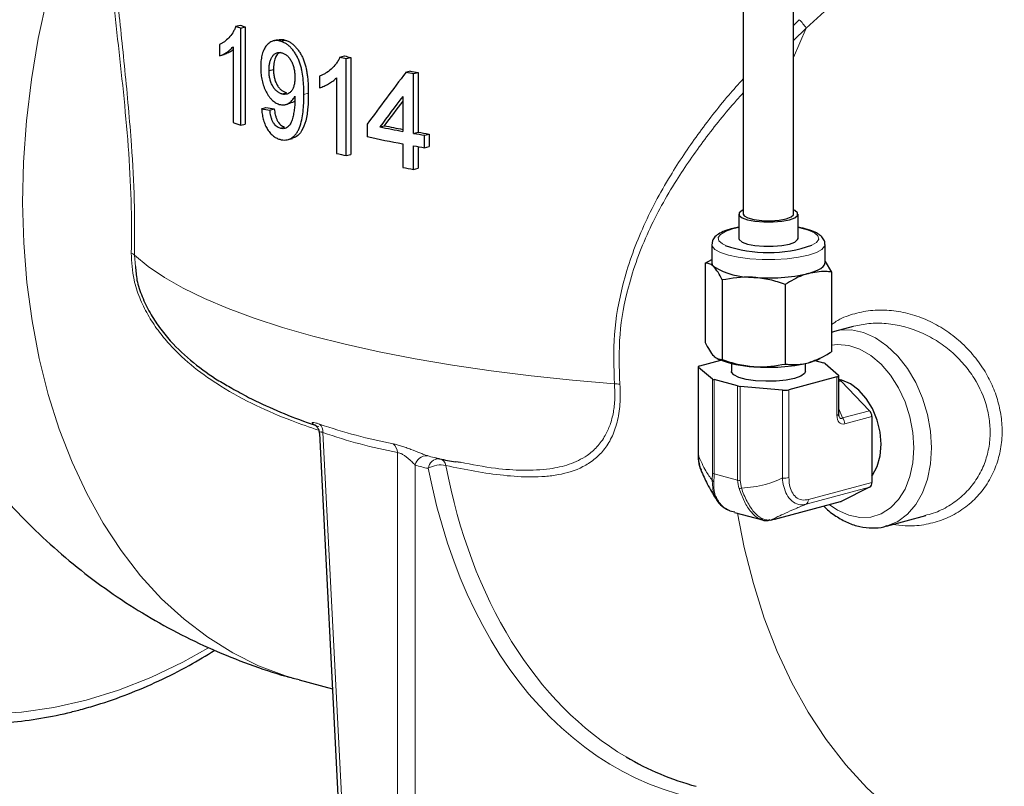
# Model space of a CAD drawing. Units: inches. Extents: x 0.5 to 30.5, y 0.5 to 21.
# Drawn here: x 20.3 to 22.7, y 13 to 14.9 of the extents above; entities that cross this region are included whole.
import ezdxf

# ---------------------------------------------------------------- set-up
doc = ezdxf.new("R2010")
doc.units = ezdxf.units.IN
doc.header["$MEASUREMENT"] = 0

msp = doc.modelspace()

# ---------------------------------------------------------------- linework, layer by layer
at = {"color": 7, "linetype": 'Continuous', "lineweight": 30}
for p, q in [((22.0944, 16.2459), (22.0944, 14.4084)), ((22.2194, 14.4084), (22.2194, 16.2459)), ((20.8349, 14.8743), (20.8459, 14.8772)), ((20.8473, 14.8698), (20.8582, 14.8727)), ((20.8473, 14.6289), (20.8473, 14.8698)), ((20.8582, 14.8727), (20.8582, 14.6319)), ((20.9387, 14.8408), (20.9278, 14.8379)), ((20.9468, 14.837), (20.9577, 14.84)), ((20.7949, 14.8295), (20.7949, 14.8011)), ((20.8282, 14.8236), (20.8282, 14.6359)), ((20.7949, 14.8011), (20.8059, 14.804)), ((21.0936, 14.7979), (21.1046, 14.8008)), ((21.1092, 14.7942), (21.1202, 14.7972)), ((21.1092, 14.5534), (21.1092, 14.7942)), ((21.1202, 14.7972), (21.1202, 14.5563)), ((20.9175, 14.7645), (20.9284, 14.7674)), ((21.2574, 14.7604), (21.2684, 14.7634)), ((21.0427, 14.7502), (21.0427, 14.7217)), ((21.0851, 14.7467), (21.0851, 14.559)), ((21.2763, 14.757), (21.2873, 14.7599)), ((21.2763, 14.6087), (21.2763, 14.757)), ((21.2873, 14.7599), (21.2873, 14.6117)), ((20.9495, 14.7065), (20.9605, 14.7095)), ((21.2494, 14.7004), (21.2494, 14.6137)), ((20.8989, 14.6698), (20.9099, 14.6728)), ((20.9195, 14.6663), (20.9305, 14.6693)), ((20.9587, 14.6802), (20.9697, 14.6832)), ((20.8473, 14.6289), (20.8582, 14.6319)), ((20.945, 14.6214), (20.9559, 14.6244)), ((21.1612, 14.6313), (21.1612, 14.6005)), ((21.1927, 14.6248), (21.2036, 14.6277)), ((20.9647, 14.5933), (20.9757, 14.5962)), ((21.2763, 14.6087), (21.2873, 14.6117)), ((21.3036, 14.6039), (21.3146, 14.6069)), ((21.3036, 14.573), (21.3036, 14.6039)), ((21.3146, 14.6069), (21.3146, 14.576)), ((21.2494, 14.5828), (21.2494, 14.5241)), ((21.2763, 14.5192), (21.2763, 14.5779)), ((21.2873, 14.5759), (21.2873, 14.5221)), ((21.3036, 14.573), (21.3146, 14.576)), ((21.1092, 14.5534), (21.1202, 14.5563)), ((21.2763, 14.5192), (21.2873, 14.5221)), ((22.0834, 14.4084), (22.0834, 14.3482)), ((22.2304, 14.3482), (22.2304, 14.4084)), ((22.0834, 14.376), (22.0645, 14.3719)), ((22.2374, 14.3744), (22.2304, 14.3759)), ((22.0164, 14.3332), (22.0164, 14.288)), ((22.2974, 14.288), (22.2974, 14.3332)), ((22.0002, 14.2871), (22.0164, 14.2958)), ((22.0002, 14.2871), (22.0002, 14.0897)), ((22.2974, 14.2908), (22.3136, 14.2646)), ((22.3136, 14.2646), (22.3136, 14.0672)), ((22.0422, 14.2451), (22.0422, 14.0477)), ((22.1989, 14.2339), (22.1989, 14.0365)), ((22.3671, 14.13), (22.3206, 14.1176)), ((22.3212, 14.1169), (22.3136, 14.1149)), ((21.9824, 14.0289), (21.9824, 13.8112)), ((22.0184, 13.9994), (21.9832, 14.0276)), ((21.9869, 14.0318), (22.0392, 14.0458)), ((22.0292, 14.0505), (22.0338, 14.0482)), ((22.0652, 14.0379), (22.0652, 14.0182)), ((22.2487, 14.0182), (22.2487, 14.0379)), ((22.2725, 14.045), (22.2938, 14.0393)), ((22.2801, 14.0482), (22.2852, 14.0507)), ((22.2977, 14.0376), (22.3309, 14.0087)), ((22.3271, 14.0046), (22.2079, 13.9726)), ((22.3316, 13.9125), (22.3316, 14.0075)), ((22.0806, 13.9821), (22.0222, 13.9978)), ((22.192, 13.9716), (22.0867, 13.9811)), ((22.3316, 13.9973), (22.3322, 13.9971)), ((22.3376, 13.9938), (22.4081, 13.9208)), ((22.4137, 13.9063), (22.4137, 13.7427)), ((21.0426, 13.8639), (21.1124, 12.501)), ((21.3809, 13.7948), (21.3923, 13.7929)), ((22.4081, 13.7312), (22.3376, 13.696)), ((22.1727, 13.6517), (22.3362, 13.6955)), ((22.0612, 13.6728), (22.0732, 13.67)), ((22.0728, 13.6685), (22.142, 13.65)), ((22.45, 13.6346), (22.5476, 13.6607)), ((22.1424, 13.6515), (22.1381, 13.6524)), ((22.1602, 13.65), (22.1548, 13.6488)), ((22.1622, 13.6496), (22.1741, 13.6523)), ((20.9924, 13.2531), (21.075, 13.2309))]:
    msp.add_line(p, q, dxfattribs=at)
at = {"color": 8, "linetype": 'Continuous', "lineweight": 0}
for p, q in [((22.2194, 14.8766), (22.2332, 14.8906)), ((22.2508, 14.8699), (22.2194, 14.7967)), ((22.2508, 14.8699), (22.2194, 14.839)), ((21.004, 14.7051), (21.0149, 14.7081)), ((22.0834, 14.3753), (22.0685, 14.3719)), ((20.5833, 14.3066), (20.5862, 14.2789)), ((21.9832, 14.0276), (21.9832, 13.8098)), ((22.3271, 13.9095), (22.3271, 14.0046)), ((22.0184, 13.7657), (22.0184, 13.9994)), ((22.0222, 13.9978), (22.0222, 13.7641)), ((22.0806, 13.7484), (22.0806, 13.9821)), ((22.0867, 13.9811), (22.0867, 13.7474)), ((22.3316, 13.997), (22.3322, 13.9971)), ((22.3376, 13.9938), (22.3316, 13.9922)), ((22.192, 13.7539), (22.192, 13.9716)), ((22.2079, 13.9726), (22.2079, 13.7549)), ((22.3316, 13.9251), (22.3406, 13.9028)), ((22.3406, 13.9028), (22.4081, 13.9208)), ((22.4137, 13.9063), (22.3462, 13.8882)), ((21.0513, 13.8667), (21.1215, 12.4956)), ((21.2361, 12.4649), (21.2361, 13.8171)), ((21.2803, 13.7861), (21.2803, 12.4649)), ((22.0173, 13.7485), (22.0184, 13.7657)), ((22.0222, 13.7641), (22.0806, 13.7484)), ((22.0867, 13.7474), (22.0901, 13.729)), ((22.2561, 13.7004), (22.4137, 13.7427)), ((22.4081, 13.7312), (22.2505, 13.6889)), ((22.1741, 13.6523), (22.3376, 13.696))]:
    msp.add_line(p, q, dxfattribs=at)
at = {"color": 8, "linetype": 'Continuous', "lineweight": 0, "flags": 128}
for points in [[(20.3667, 14.946), (20.3447, 14.8442), (20.3276, 14.7419), (20.3154, 14.6395), (20.3081, 14.5376), (20.3059, 14.4365), (20.3087, 14.3368), (20.3165, 14.239), (20.3292, 14.1435), (20.3469, 14.0506), (20.3695, 13.961), (20.3967, 13.8749), (20.4286, 13.7928), (20.4649, 13.7151), (20.5055, 13.642), (20.5502, 13.5741), (20.5988, 13.5115), (20.651, 13.4546), (20.7067, 13.4036), (20.7655, 13.3587), (20.8273, 13.3203), (20.8916, 13.2884), (20.9582, 13.2631), (20.9924, 13.2531)], [(22.0685, 14.3719), (22.05, 14.3655), (22.0376, 14.3581), (22.0322, 14.3502), (22.034, 14.3421), (22.0429, 14.3344), (22.0496, 14.331)], [(22.2647, 14.3312), (22.2763, 14.3382), (22.2817, 14.3461), (22.2799, 14.3542), (22.2709, 14.3619), (22.2553, 14.3688), (22.234, 14.3745), (22.2304, 14.3753)], [(22.2974, 14.3331), (22.2965, 14.329), (22.2895, 14.3208), (22.2759, 14.3132), (22.2563, 14.3066), (22.2317, 14.3014), (22.2033, 14.2977), (22.1727, 14.2958), (22.1412, 14.2958), (22.1105, 14.2977), (22.0822, 14.3014), (22.0576, 14.3066), (22.038, 14.3132), (22.0243, 14.3208), (22.0173, 14.329), (22.0164, 14.3337)], [(20.5833, 14.3066), (20.6173, 14.2786), (20.6578, 14.2512), (20.7046, 14.2246), (20.7575, 14.1988), (20.8164, 14.1739), (20.881, 14.1501), (20.951, 14.1275), (21.0262, 14.106), (21.1063, 14.0859), (21.1909, 14.0671), (21.2798, 14.0498), (21.3725, 14.034), (21.4688, 14.0198), (21.5682, 14.0073), (21.6703, 13.9965), (21.7748, 13.9873)], [(22.321, 14.1177), (22.3336, 14.1203), (22.3629, 14.121), (22.3928, 14.1147), (22.4226, 14.1016), (22.4512, 14.0819), (22.478, 14.0564), (22.5021, 14.0256), (22.5229, 13.9906), (22.5397, 13.9522), (22.552, 13.9117), (22.5596, 13.8701), (22.5621, 13.8287)], [(22.5179, 13.8287), (22.5154, 13.867), (22.508, 13.9054), (22.496, 13.9427), (22.4797, 13.9776), (22.4597, 14.0091), (22.4365, 14.0361), (22.411, 14.0578), (22.384, 14.0735), (22.3563, 14.0826), (22.3288, 14.0849), (22.3136, 14.0831)], [(22.3316, 13.9125), (22.3315, 13.912), (22.3312, 13.9115), (22.3305, 13.911), (22.3296, 13.9104), (22.3285, 13.91), (22.3271, 13.9095)], [(22.3081, 13.688), (22.3288, 13.6739), (22.3563, 13.6615), (22.384, 13.6558), (22.411, 13.6569), (22.4365, 13.6649), (22.4597, 13.6796), (22.4797, 13.7003), (22.496, 13.7265), (22.508, 13.7573), (22.5154, 13.7918), (22.5179, 13.8287)], [(22.5621, 13.8287), (22.5596, 13.7887), (22.552, 13.7512), (22.5397, 13.7173), (22.5229, 13.6879), (22.5021, 13.664), (22.478, 13.6462), (22.4514, 13.635)], [(22.0266, 13.7051), (22.0194, 13.7186), (22.0173, 13.7485), (22.0173, 13.7485), (22.0173, 13.7485)], [(22.0806, 13.6664), (22.097, 13.5818), (22.1195, 13.4921), (22.1467, 13.406), (22.1786, 13.3239), (22.2149, 13.2462), (22.2555, 13.1732), (22.3002, 13.1052), (22.3488, 13.0426), (22.401, 12.9857), (22.4567, 12.9347), (22.5156, 12.8899), (22.5773, 12.8514), (22.6416, 12.8195), (22.7083, 12.7943), (22.7424, 12.7842)], [(20.2238, 13.1687), (20.3032, 13.1732), (20.3832, 13.1845), (20.4635, 13.2026), (20.5438, 13.2275), (20.6238, 13.259), (20.7032, 13.2971), (20.7653, 13.3317)]]:
    msp.add_lwpolyline(points, dxfattribs=at)
at = {"color": 7, "linetype": 'Continuous', "lineweight": 30, "flags": 128}
for points in [[(22.0944, 14.4187), (22.0914, 14.4173), (22.0843, 14.4115), (22.0843, 14.4053), (22.0914, 14.3994), (22.105, 14.3945), (22.1236, 14.3908), (22.1454, 14.3889), (22.1684, 14.3889), (22.1903, 14.3908), (22.2089, 14.3945), (22.2224, 14.3994), (22.2295, 14.4053), (22.2295, 14.4115), (22.2224, 14.4173), (22.2194, 14.4187)], [(22.0944, 14.4084), (22.0966, 14.4041), (22.1057, 14.3988), (22.1211, 14.3947), (22.1408, 14.3922), (22.1624, 14.3917), (22.1833, 14.3932), (22.2011, 14.3965), (22.2136, 14.4013), (22.2192, 14.4069), (22.2194, 14.4084)], [(22.0834, 14.3482), (22.0843, 14.3451), (22.0914, 14.3392), (22.105, 14.3342), (22.1236, 14.3306), (22.1454, 14.3287), (22.1684, 14.3287), (22.1903, 14.3306), (22.2089, 14.3342), (22.2224, 14.3392), (22.2295, 14.3451), (22.2304, 14.3482)], [(22.0164, 14.288), (22.0176, 14.283), (22.0212, 14.2782)], [(22.2563, 14.2613), (22.2684, 14.265), (22.2786, 14.2691), (22.2867, 14.2736), (22.2926, 14.2782), (22.2962, 14.283), (22.2974, 14.288)], [(21.9869, 14.0318), (21.9855, 14.0314), (21.9844, 14.0309), (21.9834, 14.0304), (21.9828, 14.0299), (21.9825, 14.0293), (21.9824, 14.0287), (21.9827, 14.0282), (21.9832, 14.0276)], [(22.2487, 14.0182), (22.2466, 14.013), (22.2375, 14.0064), (22.2218, 14.0008), (22.2009, 13.9966), (22.1764, 13.9942), (22.1504, 13.9937), (22.1249, 13.9952), (22.1019, 13.9985), (22.0835, 14.0035), (22.071, 14.0096), (22.0654, 14.0164), (22.0652, 14.0182)], [(22.3271, 14.0046), (22.3285, 14.005), (22.3296, 14.0055), (22.3305, 14.006), (22.3312, 14.0065), (22.3315, 14.0071), (22.3316, 14.0076), (22.3314, 14.0082), (22.3309, 14.0087)], [(22.4137, 13.7587), (22.4152, 13.7608), (22.4268, 13.7828), (22.434, 13.8089), (22.4364, 13.8377), (22.434, 13.8678), (22.4268, 13.8977), (22.4152, 13.926), (22.3998, 13.9511), (22.3814, 13.9718), (22.3608, 13.9871), (22.3392, 13.9962), (22.3316, 13.9978)]]:
    msp.add_lwpolyline(points, dxfattribs=at)
at = {"color": 8, "linetype": 'Continuous', "lineweight": 0}
for centre, radius, start, end in [((22.144, 14.7972), 0.1292, 34.2237, 46.31), ((20.5699, 14.2934), 0.0188, 44.6319, 73.1768), ((21.776, 13.908), 0.0793, 81.2214, 90.8998), ((21.0271, 13.869), 0.0243, 354.5536, 49.7693), ((22.3248, 13.8883), 0.0214, 359.734, 42.3976), ((21.2088, 13.817), 0.0273, 0.3124, 52.0891), ((21.3092, 13.7797), 0.0296, 87.6265, 167.4159), ((21.3396, 13.7751), 0.0268, 90.0144, 173.791), ((21.3429, 13.7282), 0.0581, 76.7732, 121.1607), ((21.3356, 13.7815), 0.0209, 9.1312, 73.4283), ((22.0244, 13.7745), 0.0107, 235.5596, 257.6092), ((22.0272, 13.754), 0.0114, 208.8331, 237.7584), ((22.0896, 13.7838), 0.0364, 255.7645, 265.414), ((22.1969, 13.8028), 0.0492, 264.3085, 282.9147), ((22.0729, 13.7835), 0.0571, 281.4492, 287.5436), ((22.2437, 13.6993), 0.0124, 303.0029, 5.2175)]:
    msp.add_arc(centre, radius, start, end, dxfattribs=at)
at = {"color": 7, "linetype": 'Continuous', "lineweight": 30}
for centre, radius, start, end in [((21.4008, 16.4029), 1.63, 249.686, 250.1478), ((21.4127, 16.4082), 1.6325, 249.6863, 250.1474), ((21.789, 17.7342), 3.0176, 256.6768, 256.9805), ((21.8011, 17.7418), 3.0224, 256.6771, 256.9803), ((21.9627, 18.568), 3.8724, 259.5065, 259.7903), ((21.9736, 18.5709), 3.8724, 259.5065, 259.7903), ((21.3939, 16.143), 1.6097, 249.4261, 250.1503), ((21.9197, 18.1914), 3.64, 258.4788, 259.3889), ((21.9271, 18.1767), 3.622, 258.4777, 259.2158), ((21.9042, 18.0808), 3.5587, 257.9497, 259.3977), ((21.9823, 18.5287), 3.983, 259.7908, 260.1899), ((21.9932, 18.5316), 3.983, 259.7908, 260.1899), ((21.9823, 18.4978), 3.983, 259.7908, 260.1899), ((21.7841, 17.4724), 2.996, 256.5076, 256.9815), ((21.9581, 18.3051), 3.8468, 259.3839, 259.7911), ((22.1569, 14.6384), 0.3256, 250.763, 289.342), ((22.117, 14.437), 0.1854, 238.9017, 271.1024), ((22.1573, 14.6905), 0.4405, 265.2211, 282.991), ((22.1297, 14.2891), 0.2592, 248.2881, 267.9817), ((22.1573, 14.4689), 0.4405, 265.2211, 282.991), ((22.2258, 14.1627), 0.1267, 283.9199, 295.3604), ((22.2917, 14.0293), 0.0102, 54.1201, 77.979), ((22.0244, 14.0082), 0.0107, 235.5596, 257.6092), ((22.0896, 14.0174), 0.0364, 255.7645, 265.414), ((22.3288, 13.9857), 0.0119, 42.6391, 73.3966), ((22.1969, 14.0206), 0.0492, 264.3085, 282.9147), ((22.3923, 13.9064), 0.0214, 359.734, 42.3976), ((21.9841, 13.8113), 0.00168, 183.9961, 238.5602), ((22.4014, 13.7416), 0.0124, 303.0029, 5.2175), ((22.3343, 13.7025), 0.00725, 285.0153, 296.4992), ((22.1709, 13.6587), 0.00725, 285.0153, 296.4992)]:
    msp.add_arc(centre, radius, start, end, dxfattribs=at)
for centre, major_axis, ratio, start_param, end_param in [((22.2527, 14.7535), (1.6555, 1.8125), 0.313008, 1.845574, 1.914084), ((22.2527, 14.704), (1.6555, 1.8125), 0.313005, 1.851172, 1.891318), ((22.2636, 14.707), (1.6555, 1.8125), 0.313005, 1.858836, 1.891318), ((22.2527, 14.9836), (1.7498, 0.1241), 0.198824, 3.813823, 3.832213), ((22.2636, 14.9866), (1.7498, 0.1241), 0.198824, 3.813823, 3.832213), ((22.4094, 14.4587), (0.4614, 1.4609), 0.670991, 2.988058, 3.171238)]:
    msp.add_ellipse(centre, major_axis=major_axis, ratio=ratio, start_param=start_param, end_param=end_param, dxfattribs=at)
at = {"color": 8, "linetype": 'Continuous', "lineweight": 0}
for centre, major_axis, ratio, start_param, end_param in [((22.3519, 13.924), (0.0148, 0.0354), 0.561678, 2.210756, 3.551034), ((22.3409, 13.927), (0.004, 0.0254), 0.368486, 2.588798, 3.51584), ((22.4094, 14.4587), (0.4614, 1.4609), 0.670991, 2.247806, 2.988058), ((22.3873, 14.4657), (0.4696, 1.4911), 0.67121, 2.247237, 3.367714)]:
    msp.add_ellipse(centre, major_axis=major_axis, ratio=ratio, start_param=start_param, end_param=end_param, dxfattribs=at)
for points, knots in [([(20.5754, 14.3113), (20.5765, 14.3542), (20.5763, 14.3977), (20.5737, 14.4861), (20.5713, 14.5309), (20.5646, 14.6218), (20.5604, 14.6667), (20.5515, 14.7553), (20.5466, 14.7991), (20.5394, 14.8643), (20.5369, 14.8859), (20.5322, 14.929), (20.5298, 14.9505), (20.523, 15.0144), (20.5188, 15.0562), (20.5114, 15.1387), (20.5083, 15.1794), (20.5034, 15.2598), (20.5017, 15.2995), (20.5008, 15.3387)], [0, 0, 0, 0, 0.125, 0.125, 0.25, 0.25, 0.375, 0.375, 0.5, 0.5, 0.5625, 0.5625, 0.625, 0.625, 0.75, 0.75, 0.875, 0.875, 1, 1, 1, 1]), ([(20.5149, 15.3291), (20.5168, 15.2709), (20.5199, 15.1796), (20.531, 15.0495), (20.5434, 14.9212), (20.5569, 14.7951), (20.5687, 14.6726), (20.5775, 14.5647), (20.5844, 14.4404), (20.5837, 14.3516), (20.5833, 14.3066)], [0, 0, 0, 0, 0.183922, 0.288785, 0.393634, 0.5652, 0.652937, 0.740637, 0.868376, 1, 1, 1, 1]), ([(22.5188, 15.0831), (22.4785, 15.0554), (22.3834, 14.9901), (22.2993, 14.9138), (22.2508, 14.8699)], [0, 0, 0, 0, 0.423707, 1, 1, 1, 1]), ([(21.7748, 13.9873), (21.7734, 14.0284), (21.7706, 14.1118), (21.79, 14.2172), (21.8161, 14.3036), (21.8526, 14.3953), (21.9068, 14.497), (21.9809, 14.6064), (22.0422, 14.686), (22.0823, 14.7305), (22.0944, 14.7441)], [0, 0, 0, 0, 0.143409, 0.290829, 0.378355, 0.465903, 0.644649, 0.790524, 0.936439, 1, 1, 1, 1]), ([(22.0944, 14.7089), (22.0888, 14.7028), (22.0546, 14.6659), (21.9979, 14.5943), (21.9226, 14.4871), (21.8676, 14.3874), (21.8304, 14.2977), (21.804, 14.2133), (21.784, 14.1096), (21.7867, 14.0279), (21.7881, 13.9864)], [0, 0, 0, 0, 0.030102, 0.184118, 0.338087, 0.518334, 0.610254, 0.702146, 0.848979, 1, 1, 1, 1]), ([(21.0408, 13.8724), (21.0183, 13.88), (20.9668, 13.8976), (20.8854, 13.9321), (20.8044, 13.9756), (20.7316, 14.0258), (20.6791, 14.0739), (20.6414, 14.1198), (20.6159, 14.1585), (20.5956, 14.2007), (20.5783, 14.2524), (20.5765, 14.2893), (20.5754, 14.3113)], [0, 0, 0, 0, 0.121575, 0.278247, 0.434292, 0.552424, 0.670136, 0.730415, 0.790624, 0.85109, 0.911482, 1, 1, 1, 1]), ([(22.3136, 14.1346), (22.3188, 14.1382), (22.3363, 14.1503), (22.3709, 14.1626), (22.4157, 14.1711), (22.4623, 14.1705), (22.5085, 14.1619), (22.5532, 14.1456), (22.5954, 14.1224), (22.6343, 14.0924), (22.668, 14.0573), (22.695, 14.0191), (22.7152, 13.9794), (22.7292, 13.9382), (22.7368, 13.8957), (22.7376, 13.8523), (22.7309, 13.8094), (22.7165, 13.7675), (22.6943, 13.7292), (22.6646, 13.6953), (22.6285, 13.668), (22.5873, 13.6481), (22.5429, 13.6369), (22.5017, 13.6334), (22.4756, 13.6372), (22.4652, 13.6387)], [0, 0, 0, 0, 0.02017, 0.068126, 0.116093, 0.163696, 0.211302, 0.257278, 0.303248, 0.34932, 0.395379, 0.438181, 0.478193, 0.518196, 0.558708, 0.599218, 0.642101, 0.684993, 0.730896, 0.776816, 0.82464, 0.872478, 0.920288, 0.968103, 1, 1, 1, 1]), ([(22.5451, 13.6611), (22.5522, 13.6628), (22.5732, 13.6676), (22.6052, 13.6839), (22.6392, 13.7086), (22.6671, 13.7397), (22.688, 13.7746), (22.7016, 13.8127), (22.7079, 13.8517), (22.7071, 13.8911), (22.6977, 13.9423), (22.6755, 13.9922), (22.6424, 14.0371), (22.6108, 14.0687), (22.5743, 14.0956), (22.5347, 14.1162), (22.4927, 14.1307), (22.4495, 14.138), (22.4074, 14.1386), (22.3813, 14.1328), (22.3689, 14.1301)], [0, 0, 0, 0, 0.029777, 0.088069, 0.146339, 0.201982, 0.2576, 0.309329, 0.361045, 0.409856, 0.458672, 0.555056, 0.606981, 0.66308, 0.719199, 0.775392, 0.831592, 0.889813, 0.94803, 1, 1, 1, 1]), ([(21.7881, 13.9864), (21.7895, 13.9693), (21.7897, 13.9528), (21.788, 13.9292), (21.7871, 13.9215), (21.7847, 13.9064), (21.7832, 13.8992), (21.7779, 13.8783), (21.7732, 13.8657), (21.7647, 13.8483), (21.7616, 13.8428), (21.7551, 13.8326), (21.7516, 13.8278), (21.7406, 13.8142), (21.7326, 13.8064), (21.7197, 13.7961), (21.7152, 13.793), (21.7061, 13.7871), (21.7014, 13.7845), (21.6776, 13.7723), (21.6571, 13.7661), (21.6248, 13.7602), (21.6138, 13.7588), (21.5915, 13.757), (21.5803, 13.7566), (21.5462, 13.7566), (21.5231, 13.7581), (21.4763, 13.763), (21.4525, 13.7665), (21.4047, 13.7747), (21.3805, 13.7795), (21.3562, 13.7848)], [0, 0, 0, 0, 0.0625, 0.0625, 0.09375, 0.09375, 0.125, 0.125, 0.1875, 0.1875, 0.21875, 0.21875, 0.25, 0.25, 0.3125, 0.3125, 0.34375, 0.34375, 0.375, 0.375, 0.5, 0.5, 0.5625, 0.5625, 0.625, 0.625, 0.75, 0.75, 0.875, 0.875, 1, 1, 1, 1]), ([(21.3923, 13.7929), (21.4214, 13.7873), (21.4741, 13.7771), (21.5484, 13.772), (21.6099, 13.7746), (21.6634, 13.7864), (21.7026, 13.805), (21.7321, 13.8302), (21.7511, 13.856), (21.7646, 13.8854), (21.7727, 13.9159), (21.7767, 13.9503), (21.7754, 13.9748), (21.7748, 13.9873)], [0, 0, 0, 0, 0.168975, 0.305433, 0.441736, 0.546866, 0.654096, 0.721421, 0.790463, 0.842229, 0.895485, 0.946775, 1, 1, 1, 1]), ([(21.0428, 13.8875), (21.0398, 13.8885), (21.0371, 13.8894), (21.0325, 13.8906), (21.0306, 13.891), (21.0275, 13.8915), (21.0263, 13.8915), (21.0247, 13.8913), (21.0243, 13.891), (21.0243, 13.8897), (21.0258, 13.8884), (21.0315, 13.8852), (21.0357, 13.8834), (21.0411, 13.8814)], [0, 0, 0, 0, 0.125, 0.125, 0.25, 0.25, 0.375, 0.375, 0.5, 0.5, 0.75, 0.75, 1, 1, 1, 1]), ([(21.0428, 13.8875), (21.0731, 13.8771), (21.1035, 13.8679), (21.1645, 13.8516), (21.195, 13.8445), (21.2256, 13.8385)], [0, 0, 0, 0, 0.5, 0.5, 1, 1, 1, 1]), ([(21.0427, 13.8639), (21.0428, 13.8652), (21.0428, 13.8674), (21.0453, 13.8683), (21.048, 13.868), (21.0501, 13.8672), (21.0513, 13.8667)], [0, 0, 0, 0, 0.395875, 0.649064, 0.80367, 1, 1, 1, 1]), ([(21.2361, 13.8171), (21.2054, 13.823), (21.1746, 13.8301), (21.113, 13.8466), (21.0821, 13.856), (21.0513, 13.8667)], [0, 0, 0, 0, 0.5, 0.5, 1, 1, 1, 1]), ([(21.3104, 13.8093), (21.3078, 13.8102), (21.3048, 13.8113), (21.2986, 13.8136), (21.2953, 13.8149), (21.2848, 13.819), (21.2773, 13.8219), (21.2656, 13.8263), (21.2617, 13.8278), (21.2539, 13.8306), (21.25, 13.8319), (21.2424, 13.8343), (21.2387, 13.8354), (21.2318, 13.8372), (21.2286, 13.838), (21.2256, 13.8385)], [0, 0, 0, 0, 0.125, 0.125, 0.25, 0.25, 0.5, 0.5, 0.625, 0.625, 0.75, 0.75, 0.875, 0.875, 1, 1, 1, 1]), ([(21.2361, 13.8171), (21.2379, 13.817), (21.24, 13.8166), (21.2443, 13.8149), (21.2465, 13.8138), (21.2509, 13.8113), (21.2531, 13.8098), (21.2572, 13.8069), (21.2592, 13.8053), (21.2649, 13.8007), (21.2684, 13.7976), (21.2748, 13.7916), (21.2777, 13.7888), (21.2803, 13.7861)], [0, 0, 0, 0, 0.125, 0.125, 0.25, 0.25, 0.375, 0.375, 0.5, 0.5, 0.75, 0.75, 1, 1, 1, 1]), ([(21.3104, 13.8093), (21.3118, 13.8088), (21.3188, 13.8063), (21.3261, 13.8049), (21.3319, 13.8038)], [0, 0, 0, 0, 0.201034, 1, 1, 1, 1]), ([(21.9832, 13.8098), (21.9892, 13.7962), (22.0001, 13.7715), (22.012, 13.7556), (22.0173, 13.7485)], [0, 0, 0, 0, 0.552718, 1, 1, 1, 1]), ([(22.0222, 13.7641), (22.0222, 13.7641), (22.0222, 13.7571), (22.0217, 13.7508), (22.0212, 13.7444)], [0, 0, 0, 0, 0.000054, 1, 1, 1, 1]), ([(22.0212, 13.7444), (22.0213, 13.7342), (22.0215, 13.7139), (22.0366, 13.6894), (22.0503, 13.6752), (22.0608, 13.6729), (22.0612, 13.6728)], [0, 0, 0, 0, 0.32425, 0.649785, 0.987725, 1, 1, 1, 1]), ([(22.0843, 13.7275), (22.0824, 13.7345), (22.0806, 13.7414), (22.0806, 13.7484), (22.0806, 13.7484)], [0, 0, 0, 0, 0.999946, 1, 1, 1, 1]), ([(22.0901, 13.729), (22.1103, 13.7308), (22.146, 13.734), (22.1781, 13.7479), (22.192, 13.7539)], [0, 0, 0, 0, 0.566692, 1, 1, 1, 1]), ([(22.2505, 13.6889), (22.2505, 13.6889), (22.2447, 13.6872), (22.2315, 13.6869), (22.215, 13.6952), (22.2021, 13.7115), (22.195, 13.7318), (22.192, 13.7468), (22.192, 13.7539), (22.192, 13.7539)], [0, 0, 0, 0, 0.00001, 0.214344, 0.432583, 0.633444, 0.828075, 0.999991, 1, 1, 1, 1]), ([(22.2079, 13.7549), (22.2082, 13.7488), (22.2088, 13.7361), (22.2144, 13.7188), (22.2247, 13.7051), (22.2394, 13.6979), (22.2505, 13.6996), (22.2561, 13.7004)], [0, 0, 0, 0, 0.174393, 0.369066, 0.567973, 0.784469, 1, 1, 1, 1]), ([(22.1381, 13.6524), (22.1366, 13.6526), (22.1286, 13.6539), (22.1136, 13.6685), (22.0968, 13.6937), (22.0884, 13.7163), (22.0843, 13.7275)], [0, 0, 0, 0, 0.0688942, 0.3874629, 0.694337, 1, 1, 1, 1]), ([(22.0901, 13.729), (22.0901, 13.729), (22.0935, 13.7171), (22.1035, 13.6948), (22.1207, 13.6681), (22.141, 13.6512), (22.1571, 13.6485), (22.1622, 13.6496), (22.1622, 13.6496)], [0, 0, 0, 0, 0.000007, 0.242651, 0.483389, 0.732938, 0.999993, 1, 1, 1, 1]), ([(22.2505, 13.6889), (22.2414, 13.6851), (22.2233, 13.6775), (22.1938, 13.6644), (22.1742, 13.6552), (22.1622, 13.6496)], [0, 0, 0, 0, 0.275095, 0.553426, 1, 1, 1, 1])]:
    msp.add_open_spline(points, degree=3, knots=knots, dxfattribs=at)
at = {"color": 7, "linetype": 'Continuous', "lineweight": 30}
for points, knots in [([(20.8349, 14.8743), (20.8338, 14.8713), (20.8327, 14.8683), (20.8301, 14.863), (20.8287, 14.8605), (20.8243, 14.8535), (20.821, 14.8494), (20.814, 14.842), (20.8104, 14.8388), (20.8047, 14.8348), (20.8028, 14.8336), (20.7989, 14.8314), (20.7969, 14.8305), (20.7949, 14.8295)], [0, 0, 0, 0, 0.125, 0.125, 0.25, 0.25, 0.5, 0.5, 0.75, 0.75, 0.875, 0.875, 1, 1, 1, 1]), ([(20.9468, 14.837), (20.945, 14.8375), (20.9433, 14.838), (20.9398, 14.8386), (20.938, 14.8388), (20.9346, 14.8389), (20.933, 14.8388), (20.9296, 14.8384), (20.928, 14.838), (20.9232, 14.8365), (20.9203, 14.8349), (20.9148, 14.8307), (20.9122, 14.828), (20.9076, 14.8219), (20.9056, 14.8185), (20.9022, 14.8107), (20.9009, 14.8065), (20.8988, 14.7975), (20.898, 14.7927), (20.8973, 14.7854), (20.8972, 14.7829), (20.897, 14.7778), (20.8969, 14.7753), (20.8969, 14.7728)], [0, 0, 0, 0, 0.0625, 0.0625, 0.125, 0.125, 0.1875, 0.1875, 0.25, 0.25, 0.375, 0.375, 0.5, 0.5, 0.625, 0.625, 0.75, 0.75, 0.875, 0.875, 0.9375, 0.9375, 1, 1, 1, 1]), ([(20.939, 14.8398), (20.9422, 14.8408), (20.9481, 14.8426), (20.9547, 14.8408), (20.9577, 14.84)], [0, 0, 0, 0, 0.538788, 1, 1, 1, 1]), ([(21.004, 14.7051), (21.0039, 14.7084), (21.0039, 14.7118), (21.0038, 14.7184), (21.0037, 14.7218), (21.0032, 14.7318), (21.0028, 14.7385), (21.0013, 14.7521), (21.0004, 14.7589), (20.9983, 14.7689), (20.9974, 14.7722), (20.9955, 14.7788), (20.9944, 14.7821), (20.992, 14.7886), (20.9907, 14.7917), (20.9879, 14.7978), (20.9864, 14.8008), (20.983, 14.8065), (20.9812, 14.8092), (20.9775, 14.8144), (20.9755, 14.8167), (20.9715, 14.8212), (20.9694, 14.8234), (20.965, 14.8272), (20.9628, 14.8289), (20.9583, 14.8319), (20.956, 14.8332), (20.9514, 14.8355), (20.9491, 14.8363), (20.9468, 14.837)], [0, 0, 0, 0, 0.0625, 0.0625, 0.125, 0.125, 0.25, 0.25, 0.375, 0.375, 0.4375, 0.4375, 0.5, 0.5, 0.5625, 0.5625, 0.625, 0.625, 0.6875, 0.6875, 0.75, 0.75, 0.8125, 0.8125, 0.875, 0.875, 0.9375, 0.9375, 1, 1, 1, 1]), ([(20.9577, 14.84), (20.96, 14.8392), (20.9623, 14.8384), (20.9669, 14.8362), (20.9691, 14.8349), (20.9736, 14.832), (20.9759, 14.8302), (20.9802, 14.8264), (20.9823, 14.8243), (20.9863, 14.8198), (20.9883, 14.8175), (20.9921, 14.8124), (20.9938, 14.8096), (20.9972, 14.8039), (20.9988, 14.801), (21.0016, 14.7949), (21.0029, 14.7917), (21.0065, 14.782), (21.0085, 14.7754), (21.0106, 14.7652), (21.0112, 14.7618), (21.0122, 14.755), (21.0127, 14.7516), (21.0138, 14.7415), (21.0142, 14.7348), (21.0147, 14.7247), (21.0148, 14.7214), (21.0149, 14.7147), (21.0149, 14.7114), (21.0149, 14.7081)], [0, 0, 0, 0, 0.0625, 0.0625, 0.125, 0.125, 0.1875, 0.1875, 0.25, 0.25, 0.3125, 0.3125, 0.375, 0.375, 0.4375, 0.4375, 0.5, 0.5, 0.625, 0.625, 0.6875, 0.6875, 0.75, 0.75, 0.875, 0.875, 0.9375, 0.9375, 1, 1, 1, 1]), ([(20.7949, 14.8011), (20.7964, 14.8015), (20.7979, 14.802), (20.8009, 14.8031), (20.8023, 14.8038), (20.8066, 14.8059), (20.8095, 14.8076), (20.8151, 14.8113), (20.8179, 14.8133), (20.8219, 14.8168), (20.8232, 14.818), (20.8257, 14.8207), (20.827, 14.8222), (20.8282, 14.8236)], [0, 0, 0, 0, 0.125, 0.125, 0.25, 0.25, 0.5, 0.5, 0.75, 0.75, 0.875, 0.875, 1, 1, 1, 1]), ([(20.8282, 14.8161), (20.8278, 14.8157), (20.8242, 14.8122), (20.8166, 14.8082), (20.8095, 14.8054), (20.8059, 14.804)], [0, 0, 0, 0, 0.064389, 0.529923, 1, 1, 1, 1]), ([(20.9175, 14.7645), (20.9175, 14.7678), (20.9176, 14.7712), (20.9182, 14.7776), (20.9186, 14.7807), (20.92, 14.7867), (20.9209, 14.7896), (20.923, 14.7948), (20.9243, 14.7971), (20.9272, 14.8014), (20.9288, 14.8033), (20.9315, 14.8055), (20.9324, 14.8062), (20.9344, 14.8074), (20.9354, 14.8079), (20.9386, 14.809), (20.9408, 14.8094), (20.9442, 14.8094), (20.9454, 14.8093), (20.9477, 14.8089), (20.9489, 14.8086), (20.9501, 14.8083)], [0, 0, 0, 0, 0.125, 0.125, 0.25, 0.25, 0.375, 0.375, 0.5, 0.5, 0.625, 0.625, 0.6875, 0.6875, 0.75, 0.75, 0.875, 0.875, 0.9375, 0.9375, 1, 1, 1, 1]), ([(20.9448, 14.8093), (20.943, 14.8083), (20.9383, 14.8057), (20.9328, 14.7963), (20.9289, 14.783), (20.9286, 14.7724), (20.9284, 14.7674)], [0, 0, 0, 0, 0.164919, 0.425238, 0.7293, 1, 1, 1, 1]), ([(20.9501, 14.8083), (20.9512, 14.8079), (20.9523, 14.8075), (20.9545, 14.8066), (20.9556, 14.8061), (20.9578, 14.8048), (20.9588, 14.8042), (20.961, 14.8026), (20.962, 14.8017), (20.9651, 14.7989), (20.9671, 14.7966), (20.9706, 14.7917), (20.9723, 14.7889), (20.9752, 14.7831), (20.9764, 14.78), (20.9785, 14.7737), (20.9793, 14.7705), (20.9806, 14.7639), (20.981, 14.7606), (20.9816, 14.7541), (20.9817, 14.7508), (20.9817, 14.7476)], [0, 0, 0, 0, 0.0625, 0.0625, 0.125, 0.125, 0.1875, 0.1875, 0.25, 0.25, 0.375, 0.375, 0.5, 0.5, 0.625, 0.625, 0.75, 0.75, 0.875, 0.875, 1, 1, 1, 1]), ([(21.0936, 14.7979), (21.0923, 14.7948), (21.0908, 14.7918), (21.0876, 14.7863), (21.0858, 14.7837), (21.0802, 14.7764), (21.076, 14.772), (21.0672, 14.7641), (21.0626, 14.7607), (21.0553, 14.7562), (21.0529, 14.7548), (21.0478, 14.7524), (21.0453, 14.7513), (21.0427, 14.7502)], [0, 0, 0, 0, 0.125, 0.125, 0.25, 0.25, 0.5, 0.5, 0.75, 0.75, 0.875, 0.875, 1, 1, 1, 1]), ([(20.8969, 14.7728), (20.8969, 14.7703), (20.8969, 14.7679), (20.8971, 14.763), (20.8973, 14.7606), (20.8979, 14.7533), (20.8986, 14.7484), (20.9004, 14.7386), (20.9017, 14.7337), (20.9047, 14.7242), (20.9065, 14.7197), (20.9107, 14.7109), (20.913, 14.7068), (20.9168, 14.7011), (20.9181, 14.6993), (20.9209, 14.6959), (20.9223, 14.6942), (20.9253, 14.6912), (20.9268, 14.6898), (20.9299, 14.6873), (20.9315, 14.6862), (20.9347, 14.6842), (20.9363, 14.6833), (20.9397, 14.6818), (20.9413, 14.6813), (20.943, 14.6807)], [0, 0, 0, 0, 0.0625, 0.0625, 0.125, 0.125, 0.25, 0.25, 0.375, 0.375, 0.5, 0.5, 0.625, 0.625, 0.6875, 0.6875, 0.75, 0.75, 0.8125, 0.8125, 0.875, 0.875, 0.9375, 0.9375, 1, 1, 1, 1]), ([(20.9495, 14.7065), (20.9484, 14.7069), (20.9473, 14.7072), (20.9452, 14.7081), (20.9441, 14.7086), (20.9409, 14.7103), (20.9388, 14.7117), (20.9347, 14.7151), (20.9328, 14.7172), (20.9292, 14.7217), (20.9275, 14.7243), (20.9246, 14.7298), (20.9233, 14.7327), (20.9216, 14.7373), (20.9211, 14.7389), (20.9202, 14.742), (20.9198, 14.7436), (20.9191, 14.7468), (20.9188, 14.7484), (20.9183, 14.7516), (20.9181, 14.7532), (20.9178, 14.7565), (20.9176, 14.7581), (20.9175, 14.7613), (20.9175, 14.7629), (20.9175, 14.7645)], [0, 0, 0, 0, 0.0625, 0.0625, 0.125, 0.125, 0.25, 0.25, 0.375, 0.375, 0.5, 0.5, 0.625, 0.625, 0.6875, 0.6875, 0.75, 0.75, 0.8125, 0.8125, 0.875, 0.875, 0.9375, 0.9375, 1, 1, 1, 1]), ([(20.9284, 14.7674), (20.9284, 14.7658), (20.9285, 14.7642), (20.9286, 14.7611), (20.9287, 14.7595), (20.9292, 14.7547), (20.9297, 14.7515), (20.9307, 14.7467), (20.9311, 14.7451), (20.932, 14.7419), (20.9325, 14.7404), (20.9342, 14.7358), (20.9355, 14.7329), (20.9384, 14.7274), (20.9401, 14.7248), (20.9436, 14.7202), (20.9456, 14.7182), (20.9497, 14.7147), (20.9518, 14.7133), (20.9561, 14.711), (20.9583, 14.7102), (20.9605, 14.7095)], [0, 0, 0, 0, 0.0625, 0.0625, 0.125, 0.125, 0.25, 0.25, 0.3125, 0.3125, 0.375, 0.375, 0.5, 0.5, 0.625, 0.625, 0.75, 0.75, 0.875, 0.875, 1, 1, 1, 1]), ([(20.9817, 14.7476), (20.9817, 14.7444), (20.9816, 14.7412), (20.981, 14.7351), (20.9806, 14.7321), (20.9793, 14.7263), (20.9784, 14.7235), (20.9763, 14.7185), (20.975, 14.7162), (20.9719, 14.7123), (20.9703, 14.7106), (20.9666, 14.7079), (20.9646, 14.7068), (20.9605, 14.7056), (20.9584, 14.7053), (20.9551, 14.7054), (20.954, 14.7055), (20.9517, 14.7059), (20.9506, 14.7062), (20.9495, 14.7065)], [0, 0, 0, 0, 0.125, 0.125, 0.25, 0.25, 0.375, 0.375, 0.5, 0.5, 0.625, 0.625, 0.75, 0.75, 0.875, 0.875, 0.9375, 0.9375, 1, 1, 1, 1]), ([(21.0427, 14.7217), (21.0447, 14.7223), (21.0466, 14.7229), (21.0504, 14.7242), (21.0522, 14.725), (21.0578, 14.7275), (21.0614, 14.7294), (21.0686, 14.7335), (21.0721, 14.7357), (21.0771, 14.7395), (21.0788, 14.7408), (21.082, 14.7436), (21.0836, 14.7452), (21.0851, 14.7467)], [0, 0, 0, 0, 0.125, 0.125, 0.25, 0.25, 0.5, 0.5, 0.75, 0.75, 0.875, 0.875, 1, 1, 1, 1]), ([(20.943, 14.6807), (20.9449, 14.6802), (20.9468, 14.6797), (20.9506, 14.6792), (20.9525, 14.6792), (20.9562, 14.6796), (20.958, 14.68), (20.9616, 14.6811), (20.9633, 14.6818), (20.9667, 14.6836), (20.9683, 14.6847), (20.9715, 14.6871), (20.973, 14.6885), (20.9758, 14.6915), (20.9771, 14.6931), (20.9795, 14.6968), (20.9806, 14.6988), (20.9817, 14.7008)], [0, 0, 0, 0, 0.125, 0.125, 0.25, 0.25, 0.375, 0.375, 0.5, 0.5, 0.625, 0.625, 0.75, 0.75, 0.875, 0.875, 1, 1, 1, 1]), ([(20.9439, 14.594), (20.9464, 14.5933), (20.9489, 14.5927), (20.9539, 14.592), (20.9564, 14.592), (20.9613, 14.5925), (20.9637, 14.5929), (20.9684, 14.5944), (20.9707, 14.5955), (20.975, 14.5981), (20.977, 14.5996), (20.981, 14.6032), (20.9828, 14.6053), (20.9862, 14.6098), (20.9878, 14.6123), (20.9907, 14.6175), (20.992, 14.6204), (20.9955, 14.6291), (20.9973, 14.6354), (21.0002, 14.6485), (21.0012, 14.6554), (21.0027, 14.6693), (21.0032, 14.6764), (21.0037, 14.6871), (21.0038, 14.6907), (21.0039, 14.6979), (21.0039, 14.7015), (21.004, 14.7051)], [0, 0, 0, 0, 0.0625, 0.0625, 0.125, 0.125, 0.1875, 0.1875, 0.25, 0.25, 0.3125, 0.3125, 0.375, 0.375, 0.4375, 0.4375, 0.5, 0.5, 0.625, 0.625, 0.75, 0.75, 0.875, 0.875, 0.9375, 0.9375, 1, 1, 1, 1]), ([(20.9818, 14.6949), (20.9818, 14.6903), (20.9817, 14.6857), (20.9811, 14.6766), (20.9807, 14.6722), (20.9794, 14.6634), (20.9787, 14.6591), (20.9769, 14.6507), (20.9759, 14.6466), (20.9735, 14.6386), (20.9721, 14.6348), (20.9693, 14.6299), (20.9682, 14.6285), (20.9658, 14.626), (20.9646, 14.6249), (20.9619, 14.623), (20.9605, 14.6223), (20.9576, 14.6211), (20.9561, 14.6207), (20.953, 14.6203), (20.9514, 14.6203), (20.9482, 14.6206), (20.9466, 14.621), (20.945, 14.6214)], [0, 0, 0, 0, 0.125, 0.125, 0.25, 0.25, 0.375, 0.375, 0.5, 0.5, 0.625, 0.625, 0.6875, 0.6875, 0.75, 0.75, 0.8125, 0.8125, 0.875, 0.875, 0.9375, 0.9375, 1, 1, 1, 1]), ([(20.9814, 14.6894), (20.9814, 14.6893), (20.9783, 14.6853), (20.9739, 14.6846), (20.9695, 14.6839)], [0, 0, 0, 0, 0.019635, 1, 1, 1, 1]), ([(21.0149, 14.7081), (21.0147, 14.6963), (21.0144, 14.6729), (21.0099, 14.6403), (21.0001, 14.6151), (20.9878, 14.6004), (20.9788, 14.5981), (20.9754, 14.5973)], [0, 0, 0, 0, 0.24737, 0.4933041, 0.7146243, 0.8911581, 1, 1, 1, 1]), ([(20.9817, 14.7008), (20.9817, 14.7003), (20.9817, 14.6998), (20.9817, 14.6993), (20.9818, 14.6989), (20.9818, 14.6984), (20.9818, 14.6979), (20.9818, 14.6969), (20.9818, 14.6959), (20.9818, 14.6949)], [0, 0, 0, 0, 0.0000776194, 0.0000776194, 0.0000776194, 0.000155239, 0.000155239, 0.000155239, 0.0003104751, 0.0003104751, 0.0003104751, 0.0003104751]), ([(20.8989, 14.6698), (20.8991, 14.6677), (20.8993, 14.6656), (20.8998, 14.6613), (20.9001, 14.6591), (20.9011, 14.6527), (20.9019, 14.6485), (20.9042, 14.6401), (20.9055, 14.6359), (20.9086, 14.628), (20.9104, 14.6242), (20.9145, 14.617), (20.9168, 14.6138), (20.9204, 14.6094), (20.9216, 14.608), (20.9242, 14.6054), (20.9255, 14.6042), (20.9296, 14.6009), (20.9323, 14.599), (20.9366, 14.5968), (20.9381, 14.5961), (20.941, 14.5949), (20.9424, 14.5944), (20.9439, 14.594)], [0, 0, 0, 0, 0.0625, 0.0625, 0.125, 0.125, 0.25, 0.25, 0.375, 0.375, 0.5, 0.5, 0.625, 0.625, 0.6875, 0.6875, 0.75, 0.75, 0.875, 0.875, 0.9375, 0.9375, 1, 1, 1, 1]), ([(20.945, 14.6214), (20.9433, 14.622), (20.9416, 14.6226), (20.9384, 14.6244), (20.9368, 14.6255), (20.9337, 14.6282), (20.9322, 14.6297), (20.9295, 14.6333), (20.9282, 14.6353), (20.926, 14.6396), (20.925, 14.6418), (20.9234, 14.6466), (20.9227, 14.649), (20.9215, 14.6539), (20.921, 14.6564), (20.9201, 14.6613), (20.9198, 14.6638), (20.9195, 14.6663)], [0, 0, 0, 0, 0.125, 0.125, 0.25, 0.25, 0.375, 0.375, 0.5, 0.5, 0.625, 0.625, 0.75, 0.75, 0.875, 0.875, 1, 1, 1, 1]), ([(20.9305, 14.6693), (20.9308, 14.6668), (20.9311, 14.6643), (20.932, 14.6594), (20.9324, 14.6569), (20.9336, 14.6521), (20.9343, 14.6497), (20.9359, 14.6449), (20.9369, 14.6426), (20.9391, 14.6384), (20.9404, 14.6363), (20.9431, 14.6327), (20.9446, 14.6312), (20.9477, 14.6285), (20.9493, 14.6273), (20.9526, 14.6256), (20.9542, 14.625), (20.9559, 14.6244)], [0, 0, 0, 0, 0.125, 0.125, 0.25, 0.25, 0.375, 0.375, 0.5, 0.5, 0.625, 0.625, 0.75, 0.75, 0.875, 0.875, 1, 1, 1, 1]), ([(22.0645, 14.3719), (22.0609, 14.3708), (22.0501, 14.3677), (22.036, 14.3616), (22.0247, 14.3532), (22.0176, 14.3438), (22.0172, 14.337), (22.0171, 14.3343)], [0, 0, 0, 0, 0.1440626, 0.4317322, 0.6844843, 0.8778659, 1, 1, 1, 1]), ([(22.2967, 14.333), (22.2968, 14.3352), (22.2972, 14.3414), (22.2916, 14.3503), (22.2827, 14.3585), (22.2688, 14.3658), (22.2535, 14.3713), (22.2411, 14.3737), (22.2374, 14.3744)], [0, 0, 0, 0, 0.086809, 0.249407, 0.419883, 0.636362, 0.891125, 1, 1, 1, 1]), ([(19.9344, 14.3006), (19.9362, 14.2935), (19.9466, 14.2533), (19.9719, 14.1818), (20.0105, 14.087), (20.0559, 13.9953), (20.107, 13.9071), (20.1638, 13.8228), (20.2259, 13.7429), (20.293, 13.6675), (20.3645, 13.5972), (20.4403, 13.532), (20.5198, 13.4723), (20.6027, 13.4182), (20.6886, 13.37), (20.777, 13.3275), (20.8677, 13.2915), (20.9397, 13.2669), (20.9818, 13.2564), (20.9926, 13.2538)], [0, 0, 0, 0, 0.014188, 0.080001, 0.145752, 0.211377, 0.276823, 0.34205, 0.407025, 0.471727, 0.536142, 0.600258, 0.664074, 0.727586, 0.790798, 0.853713, 0.916336, 0.978674, 1, 1, 1, 1]), ([(20.5862, 14.2789), (20.5869, 14.2675), (20.5885, 14.2424), (20.6022, 14.203), (20.6211, 14.1634), (20.6452, 14.1267), (20.6806, 14.0834), (20.7303, 14.0378), (20.7824, 14.0003), (20.8145, 13.9829), (20.8254, 13.9771)], [0, 0, 0, 0, 0.081442, 0.180758, 0.284236, 0.385128, 0.488437, 0.68806, 0.894485, 1, 1, 1, 1]), ([(22.0212, 14.2782), (22.0207, 14.2787), (22.0136, 14.2856), (22.0067, 14.2864), (22.0002, 14.2871)], [0, 0, 0, 0, 0.070219, 1, 1, 1, 1]), ([(22.0422, 14.2451), (22.0388, 14.2519), (22.0319, 14.2656), (22.0248, 14.274), (22.0212, 14.2782)], [0, 0, 0, 0, 0.495457, 1, 1, 1, 1]), ([(22.1206, 14.2516), (22.1187, 14.2517), (22.0923, 14.2534), (22.0663, 14.2491), (22.0422, 14.2451)], [0, 0, 0, 0, 0.070219, 1, 1, 1, 1]), ([(22.1989, 14.2339), (22.1862, 14.2382), (22.1605, 14.2468), (22.134, 14.25), (22.1206, 14.2516)], [0, 0, 0, 0, 0.495459, 1, 1, 1, 1]), ([(22.2563, 14.2613), (22.2511, 14.2598), (22.2317, 14.2539), (22.2127, 14.2423), (22.1989, 14.2339)], [0, 0, 0, 0, 0.268632, 1, 1, 1, 1]), ([(22.3136, 14.2646), (22.3088, 14.2652), (22.2901, 14.2672), (22.2707, 14.2638), (22.2563, 14.2613)], [0, 0, 0, 0, 0.257551, 1, 1, 1, 1]), ([(22.0002, 14.0897), (22.0036, 14.0829), (22.0105, 14.0692), (22.0176, 14.0608), (22.0212, 14.0566)], [0, 0, 0, 0, 0.495459, 1, 1, 1, 1]), ([(22.0212, 14.0566), (22.0217, 14.0561), (22.0288, 14.0492), (22.0358, 14.0484), (22.0422, 14.0477)], [0, 0, 0, 0, 0.070219, 1, 1, 1, 1]), ([(22.2563, 14.0397), (22.2707, 14.045), (22.2901, 14.052), (22.3088, 14.0641), (22.3136, 14.0672)], [0, 0, 0, 0, 0.742449, 1, 1, 1, 1]), ([(22.0422, 14.0477), (22.0549, 14.0434), (22.0806, 14.0348), (22.1072, 14.0316), (22.1206, 14.03)], [0, 0, 0, 0, 0.495457, 1, 1, 1, 1]), ([(22.1206, 14.03), (22.1224, 14.0299), (22.1489, 14.0282), (22.1748, 14.0325), (22.1989, 14.0365)], [0, 0, 0, 0, 0.070219, 1, 1, 1, 1]), ([(22.1989, 14.0365), (22.2127, 14.0354), (22.2317, 14.034), (22.2511, 14.0385), (22.2563, 14.0397)], [0, 0, 0, 0, 0.731368, 1, 1, 1, 1]), ([(20.8252, 13.9767), (20.8389, 13.969), (20.8745, 13.9489), (20.9369, 13.921), (20.992, 13.8983), (21.0253, 13.8872), (21.0318, 13.885)], [0, 0, 0, 0, 0.217995, 0.563624, 0.915338, 1, 1, 1, 1]), ([(22.3326, 13.9061), (22.3326, 13.9061), (22.3324, 13.9064), (22.3318, 13.9085), (22.3317, 13.911), (22.3316, 13.9125)], [0, 0, 0, 0, 0.050463, 0.439787, 1, 1, 1, 1]), ([(21.0316, 13.8854), (21.0317, 13.8854), (21.0319, 13.8853), (21.034, 13.8836), (21.0375, 13.8797), (21.0414, 13.873), (21.042, 13.867), (21.0424, 13.8639)], [0, 0, 0, 0, 0.1758674, 0.3314253, 0.501283, 0.7401079, 1, 1, 1, 1]), ([(21.9827, 13.8112), (21.9826, 13.8075), (21.9825, 13.7986), (21.9845, 13.7905), (21.9857, 13.7858)], [0, 0, 0, 0, 0.420479, 1, 1, 1, 1]), ([(21.9832, 13.8098), (21.9832, 13.8098), (21.9832, 13.8004), (21.9834, 13.787), (21.9886, 13.7771), (21.9901, 13.7742)], [0, 0, 0, 0, 0.000028, 0.701557, 1, 1, 1, 1]), ([(21.3318, 13.8034), (21.3347, 13.8028), (21.3504, 13.7993), (21.367, 13.7963), (21.3807, 13.7938)], [0, 0, 0, 0, 0.181946, 1, 1, 1, 1]), ([(21.9863, 13.7825), (21.9864, 13.7817), (21.9868, 13.779), (21.9881, 13.7768), (21.9889, 13.7753)], [0, 0, 0, 0, 0.3117051, 1, 1, 1, 1]), ([(21.9893, 13.7738), (21.9945, 13.7619), (22.006, 13.7358), (22.019, 13.7144), (22.0261, 13.7028)], [0, 0, 0, 0, 0.454631, 1, 1, 1, 1]), ([(22.0249, 13.7066), (22.0259, 13.7041), (22.0298, 13.6952), (22.0416, 13.683), (22.054, 13.6763), (22.0601, 13.673)], [0, 0, 0, 0, 0.158944, 0.585975, 1, 1, 1, 1]), ([(22.2942, 13.6843), (22.2951, 13.6833), (22.3043, 13.6733), (22.3242, 13.659), (22.3534, 13.6424), (22.3838, 13.6324), (22.4142, 13.6293), (22.4371, 13.6305), (22.4489, 13.6347), (22.4514, 13.6357)], [0, 0, 0, 0, 0.020917, 0.210313, 0.399232, 0.586298, 0.770011, 0.949761, 1, 1, 1, 1]), ([(22.1372, 13.6517), (22.1374, 13.6516), (22.1424, 13.6488), (22.1503, 13.6476), (22.1571, 13.6489), (22.1591, 13.6492)], [0, 0, 0, 0, 0.034098, 0.705506, 1, 1, 1, 1]), ([(20.221, 13.1456), (20.2356, 13.146), (20.2755, 13.147), (20.3414, 13.1556), (20.403, 13.1675), (20.4527, 13.1801), (20.5025, 13.1944), (20.5674, 13.217), (20.6438, 13.2499), (20.7158, 13.2859), (20.7617, 13.3137), (20.7827, 13.3265)], [0, 0, 0, 0, 0.078241, 0.213682, 0.349276, 0.404276, 0.476583, 0.612535, 0.748592, 0.884782, 1, 1, 1, 1])]:
    msp.add_open_spline(points, degree=3, knots=knots, dxfattribs=at)
at = {"color": 8, "linetype": 'Continuous', "lineweight": 0}
msp.add_open_spline([(21.3129, 13.778), (21.3017, 13.7796), (21.2909, 13.7823), (21.2803, 13.7861)], degree=3, dxfattribs=at)

doc.saveas('drawing.dxf')
